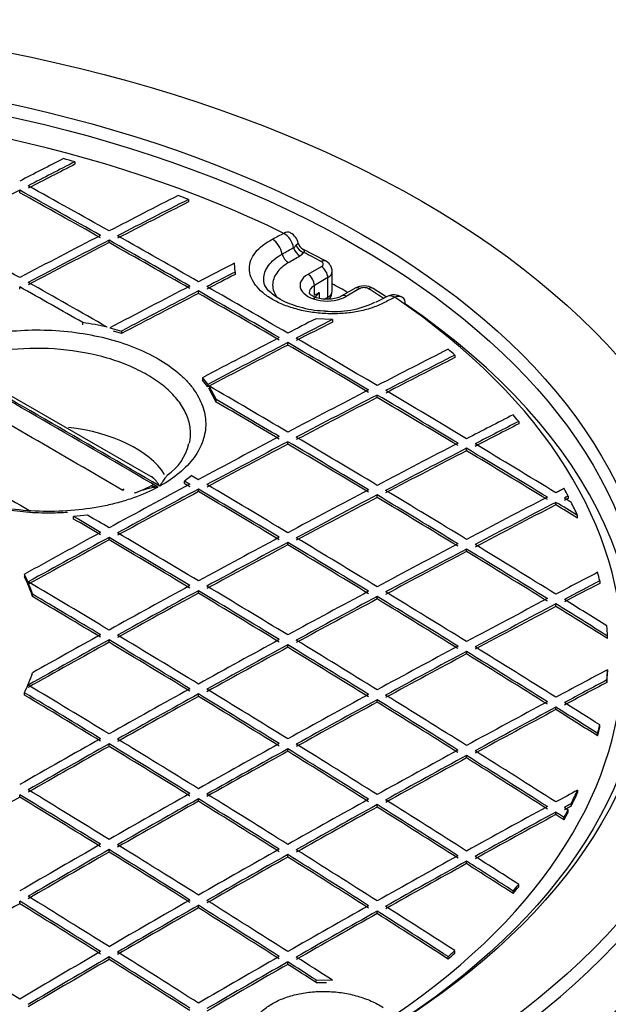
# Model space of a CAD drawing. Units: millimetres. Extents: x 0 to 16800, y 0 to 11880.
# Drawn here: x 15141 to 15336, y 6652 to 6980 of the extents above; entities that cross this region are included whole.
import ezdxf

# ---------------------------------------------------------------- set-up
doc = ezdxf.new("R2010")
doc.units = ezdxf.units.MM
doc.header["$LTSCALE"] = 40
doc.layers.add('Default', color=7, linetype='Continuous')
doc.layers.add('DV4_0', color=7, linetype='Continuous')

# ---------------------------------------------------------------- blocks, each defined once
blk = doc.blocks.new('SE7')
at = {"layer": 'DV4_0', "color": 7, "linetype": 'Continuous'}
for p, q in [((15158.85, 6932.57), (15158.85, 6931.75)), ((15140.51, 6922.3), (15140.51, 6923.12)), ((15196.6, 6920.07), (15196.6, 6919.25)), ((15170.2, 6905.69), (15170.2, 6906.51)), ((15242.15, 6899.59), (15234.57, 6903.48)), ((15212.12, 6895.92), (15211.91, 6898.89)), ((15236.32, 6895.16), (15240.78, 6897.73)), ((15212.12, 6895.92), (15212.12, 6895.11)), ((15244.37, 6889.57), (15244.37, 6896.1)), ((15242.9, 6894.06), (15238.44, 6891.48)), ((15238.44, 6888.22), (15238.44, 6891.48)), ((15242.9, 6887.53), (15242.9, 6894.06)), ((15140.51, 6890.18), (15140.51, 6891)), ((15199.9, 6888.81), (15199.9, 6889.62)), ((15238.44, 6888.22), (15240.07, 6889.16)), ((15240.07, 6889.16), (15240.07, 6887.16)), ((15252.01, 6890.53), (15247.55, 6887.96)), ((15253.51, 6890.39), (15249.05, 6887.81)), ((15262.33, 6887.63), (15257.96, 6890.46)), ((15262.65, 6887.79), (15258.8, 6885.84)), ((15241.77, 6886.87), (15242.9, 6887.53)), ((15161.44, 6878.31), (15161.44, 6879.12)), ((15244.43, 6880.11), (15238.99, 6880.41)), ((15244.43, 6880.11), (15244.43, 6879.29)), ((15170.47, 6877.36), (15174.37, 6876.3)), ((15174.37, 6875.49), (15171.66, 6876.22)), ((15174.37, 6876.3), (15174.37, 6875.49)), ((15229.6, 6871.65), (15229.6, 6872.47)), ((15285.12, 6868.29), (15285.12, 6867.47)), ((15181.04, 6829.72), (15121.24, 6864.08)), ((15201.24, 6860.79), (15201.24, 6859.97)), ((15202.99, 6857.76), (15201.24, 6859.97)), ((15202.99, 6858.58), (15202.99, 6857.76)), ((15203.34, 6858.09), (15205.84, 6853.49)), ((15205.84, 6852.67), (15203.34, 6857.27)), ((15205.84, 6852.67), (15205.84, 6853.49)), ((15259.3, 6854.21), (15259.3, 6855.03)), ((15306.34, 6846.26), (15306.34, 6845.44)), ((15229.6, 6838.7), (15229.6, 6839.52)), ((15289, 6836.51), (15289, 6837.32)), ((15184.09, 6827.97), (15181.04, 6829.72)), ((15197.67, 6828.24), (15195.33, 6826.43)), ((15195.33, 6825.62), (15195.33, 6826.43)), ((15174.82, 6823.28), (15175.18, 6823.79)), ((15199.9, 6822.91), (15199.9, 6823.73)), ((15259.3, 6820.99), (15259.3, 6821.81)), ((15318.7, 6818.52), (15318.7, 6819.34)), ((15322.76, 6821.44), (15322.76, 6820.62)), ((15163.08, 6815.08), (15158.43, 6814.61)), ((15158.43, 6813.79), (15158.43, 6814.61)), ((15325.91, 6814.11), (15325.91, 6814.93)), ((15170.2, 6806.85), (15170.2, 6807.67)), ((15229.6, 6805.21), (15229.6, 6806.02)), ((15289, 6803.01), (15289, 6803.83)), ((15142.09, 6795.45), (15142.09, 6794.63)), ((15333.27, 6793.22), (15333.27, 6792.4)), ((15199.9, 6789.14), (15199.9, 6789.96)), ((15144.77, 6787.99), (15144.77, 6788.81)), ((15259.3, 6787.22), (15259.3, 6788.04)), ((15318.7, 6784.75), (15318.7, 6785.57)), ((15170.2, 6772.81), (15170.2, 6773.62)), ((15335.87, 6774.07), (15335.87, 6774.89)), ((15229.6, 6771.16), (15229.6, 6771.98)), ((15289, 6768.97), (15289, 6769.78)), ((15335.87, 6763.69), (15335.87, 6762.87)), ((15335.63, 6760.28), (15335.63, 6759.47)), ((15142.09, 6755.24), (15142.09, 6756.06)), ((15199.9, 6754.82), (15199.9, 6755.64)), ((15259.3, 6752.9), (15259.3, 6753.72)), ((15318.7, 6750.43), (15318.7, 6751.25)), ((15333.27, 6744.54), (15333.27, 6745.36)), ((15332.57, 6741.68), (15332.57, 6742.5)), ((15170.2, 6738.21), (15170.2, 6739.03)), ((15229.6, 6736.57), (15229.6, 6737.38)), ((15289, 6734.37), (15289, 6735.19)), ((15140.51, 6721.33), (15140.51, 6722.14)), ((15325.91, 6723.65), (15325.91, 6722.83)), ((15199.9, 6719.96), (15199.9, 6720.77)), ((15259.3, 6718.04), (15259.3, 6718.85)), ((15323.78, 6719.15), (15323.78, 6718.33)), ((15318.7, 6715.56), (15318.7, 6716.38)), ((15321.43, 6713.82), (15321.43, 6714.64)), ((15322.76, 6716.32), (15322.76, 6717.14)), ((15170.2, 6703.07), (15170.2, 6703.89)), ((15229.6, 6701.43), (15229.6, 6702.24)), ((15289, 6699.23), (15289, 6700.05)), ((15306.34, 6691.5), (15306.34, 6692.32)), ((15304.52, 6689.29), (15304.52, 6690.11)), ((15140.51, 6685.91), (15140.51, 6686.73)), ((15199.9, 6684.54), (15199.9, 6685.36)), ((15259.3, 6682.62), (15259.3, 6683.44)), ((15285.12, 6669.47), (15285.12, 6670.28)), ((15170.2, 6667.38), (15170.2, 6668.2)), ((15229.6, 6665.73), (15229.6, 6666.55)), ((15282.87, 6667.5), (15282.87, 6668.32)), ((15238.99, 6660.55), (15244.43, 6660.49)), ((15238.99, 6659.73), (15238.99, 6660.55)), ((15238.99, 6659.73), (15242.42, 6659.7))]:
    blk.add_line(p, q, dxfattribs=at)
for centre, radius, start, end in [((15228.14, 6904.56), 5, 60, 63.8923), ((15228.14, 6904.56), 5, 11.5939, 60), ((15235.73, 6905.99), 2.69, 188.9659, 244.5416), ((13727.78, 9557.48), 3049.91, 299.45925, 299.54142), ((14436.06, 8223.82), 1544.37, 300.92782, 301.0916), ((15254.92, 6885.22), 6.06, 59.8473, 118.7012), ((15232.73, 6894.09), 8.84, 306.9131, 326.131), ((15239.94, 6889.56), 4.41, 322.6959, 0.1608), ((15264.91, 6883.33), 5, 60, 116.8976), ((15245.21, 6913.09), 30.29, 264.1351, 296.1963), ((15264.91, 6883.33), 5, 55.7769, 60), ((15147.29, 6782.7), 97.45, 76.7659, 81.6496), ((12673.3, 2559.8), 4950.03, 59.48889, 60.51111), ((12673.54, 2559.5), 4950.74, 59.48901, 60.51099), ((15178.35, 6840.86), 30.36, 35.7151, 41.0431), ((12671.54, 2557.31), 4946.2, 59.5955, 60.4045), ((15180.06, 6842.66), 17.11, 303.5411, 347.2042), ((43436.66, 55823.47), 56587.61, 239.970308, 240.001438), ((15171.18, 6847.73), 26.29, 286.2298, 301.9855), ((15188.14, 6802.68), 21.78, 94.4221, 115.4671)]:
    blk.add_arc(centre, radius, start, end, dxfattribs=at)
for centre, major_axis in [((15021.71, 6773.7), (-357, 0)), ((15021.71, 6773.7), (329.5, 0)), ((15021.71, 6771.25), (-326.5, 0))]:
    blk.add_ellipse(centre, major_axis=major_axis, ratio=0.57735, dxfattribs=at)
for centre, major_axis, ratio, start_param, end_param in [((15021.71, 6768.22), (319.3, 0), 0.57735, 0.866993, 2.274599), ((14946.05, 2530.05), (2626.86, 4549.93), 0.57735, 0.729108, 0.733021), ((15021.71, 6769.29), (314.3, 0), 0.57735, 1.119275, 1.132778), ((14948.87, 2528.36), (2626.9, 4550.06), 0.577349, 0.728832, 0.733015), ((14948.88, 2528.49), (2626.4, 4549.05), 0.57735, 0.728836, 0.733021), ((15216.17, 2598.73), (-2623.8, 4544.54), 0.57735, -0.773013, -0.765771), ((14948.88, 2528.51), (2626.9, 4549.9), 0.57735, 0.733795, 0.741036), ((15213.34, 2597.07), (-2623.9, 4544.75), 0.57735, -0.77301, -0.765768), ((15213.34, 2597.07), (-2623.4, 4543.88), 0.57735, -0.773008, -0.765765), ((14975.75, 2512.99), (2627.2, 4550.44), 0.57735, 0.726841, 0.733038), ((15021.71, 6769.29), (314.3, 0), 0.57735, 0.980717, 0.993708), ((14978.58, 2511.35), (2627.22, 4550.48), 0.57735, 0.726685, 0.733038), ((14978.58, 2511.31), (2626.72, 4549.65), 0.57735, 0.72667, 0.733024), ((15186.47, 2581.54), (-2624.82, 4546.34), 0.57735, -0.773013, -0.765773), ((14975.75, 2512.97), (2627.2, 4550.45), 0.57735, 0.733799, 0.741039), ((15216.17, 2598.72), (-2623.8, 4544.54), 0.57735, -0.781017, -0.773775), ((15001.48, 2460.81), (2627.6, 4588.32), 0.577057, 0.720728, 0.721762), ((15228.14, 6904.56), (-2.2, -4.49), 0.528373, 3.141593, 3.828577), ((15228.14, 6904.56), (2.26, -4.46), 0.611263, 1.162877, 2.393347), ((14978.58, 2511.35), (2627.22, 4550.48), 0.57735, 0.733801, 0.741041), ((14978.58, 2511.36), (2626.72, 4549.61), 0.57735, 0.733791, 0.741033), ((15213.34, 2597.07), (-2623.9, 4544.74), 0.57735, -0.781015, -0.773773), ((15213.34, 2597.07), (-2623.4, 4543.88), 0.57735, -0.781014, -0.773771), ((15224.3, 6902.61), (2.27, -4.46), 0.6107, 1.119049, 2.392763), ((15228.14, 6905.94), (4.71, 0), 0.57735, 5.519572, 5.836866), ((15234.94, 6904.89), (-2.31, 1.91), 0.736514, 0.892682, 2.118859), ((15229.8, 6901.49), (-1.54, 2.57), 0.587959, 1.077433, 2.346747), ((15233.58, 6903.76), (-1.55, 2.57), 0.58979, 1.118885, 2.345062), ((15228.14, 6904.32), (7.53, 0), 0.57735, 5.519572, 5.836866), ((15021.71, 6763.91), (321, 0), 0.57735, 0.819888, 0.844308), ((15005.48, 2496.49), (2627.36, 4550.05), 0.577355, 0.72988, 0.733115), ((15240.73, 6896.95), (-1.42, -2.64), 0.557098, 3.141575, 3.910331), ((15239.37, 6898.55), (-2, 0), 0.57735, 2.356194, 3.96148), ((15240.78, 6895.28), (1.5, -2.6), 0.57735, 0.785398, 2.356194), ((15008.27, 2493.99), (2627.39, 4550.99), 0.577349, 0.730488, 0.733017), ((15008.23, 2493.16), (2626.9, 4551), 0.577343, 0.730384, 0.732913), ((15242.68, 6891.48), (9, 0), 0.57735, 2.356194, 5.497787), ((15236.32, 6892.71), (1.5, -2.6), 0.57735, 0.785398, 2.356194), ((15239.37, 6896.1), (-5, 0), 0.57735, 2.356194, 3.140224), ((15186.47, 2581.55), (-2624.82, 4546.34), 0.57735, -0.780851, -0.773776), ((15005.45, 2495.83), (2627.37, 4550.75), 0.57735, 0.733802, 0.740972), ((15216.17, 2598.69), (-2623.8, 4544.58), 0.57735, -0.789016, -0.781774), ((15242.68, 6889.03), (6, 0), 0.57735, 2.356194, 3.145094), ((15021.71, 6754.11), (326.5, 0), 0.57735, 0.798393, 0.820379), ((15183.64, 2579.87), (-2624.9, 4546.53), 0.57735, -0.779411, -0.773771), ((15008.28, 2494.22), (2627.38, 4550.74), 0.57735, 0.733805, 0.740685), ((15008.28, 2494.18), (2626.88, 4549.91), 0.57735, 0.733791, 0.740672), ((15213.34, 2597.09), (-2623.9, 4544.72), 0.57735, -0.78902, -0.781779), ((15213.34, 2597.07), (-2623.4, 4543.88), 0.57735, -0.789018, -0.781775), ((15239.37, 6889.57), (-5, 0), 0.57735, 2.356194, 3.141593), ((15249.05, 6885.36), (1.5, -2.6), 0.57735, 2.356194, 3.13492), ((15253.51, 6887.94), (1.5, -2.6), 0.57735, 2.356194, 3.141593), ((15254.92, 6889.57), (2, 0), 0.57735, 0.750909, 2.356194), ((15256.39, 6887.91), (-1.58, -2.55), 0.596916, 3.141939, 3.944841), ((15021.71, 6763.91), (321, 0), 0.57735, 0.726488, 0.750909), ((15264.91, 6883.33), (2.26, -4.46), 0.611263, 2.38344, 3.141998), ((15264.91, 6883.33), (-2.81, -4.13), 0.622486, 3.141593, 3.910443), ((15240.07, 6889.16), (-2, 3.46), 0.57735, 3.706607, 3.926991), ((15038.28, 2439.55), (2627.6, 4588.33), 0.577057, 0.720727, 0.721761), ((15021.71, 6768.22), (-319.3, 0), 0.57735, 2.43779, 3.845396), ((15264.91, 6883.33), (-2.81, -4.13), 0.622486, 2.40046, 3.141593), ((15021.71, 6764.15), (-324, 0), 0.57735, 2.955603, 3.845396), ((15035.16, 2479), (2627.38, 4550.43), 0.577352, 0.730547, 0.733076), ((15037.96, 2476.66), (2627.38, 4551.17), 0.577347, 0.729761, 0.732996), ((15038.01, 2477.89), (2626.86, 4548.99), 0.577356, 0.729889, 0.733126), ((15035.15, 2478.65), (2627.38, 4550.8), 0.57735, 0.733799, 0.740678), ((15037.98, 2477.05), (2627.37, 4550.75), 0.57735, 0.733803, 0.740972), ((15037.98, 2477.06), (2626.87, 4549.87), 0.57735, 0.733794, 0.740965), ((15213.34, 2597.07), (-2623.9, 4544.74), 0.57735, -0.797022, -0.78978), ((15213.34, 2597.07), (-2623.4, 4543.88), 0.57735, -0.797024, -0.789781), ((15216.17, 2598.72), (-2623.8, 4544.54), 0.57735, -0.797024, -0.789783), ((15064.85, 2461.54), (2627.22, 4550.48), 0.57735, 0.726685, 0.733038), ((15067.67, 2459.91), (2627.2, 4550.44), 0.57735, 0.726841, 0.733038), ((15021.71, 6769.29), (314.3, 0), 0.57735, 0.577089, 0.590079), ((15067.68, 2459.93), (2626.7, 4549.55), 0.57735, 0.726832, 0.73303), ((15186.47, 2581.56), (-2624.82, 4546.33), 0.57735, -0.797017, -0.789942), ((15064.85, 2461.55), (2627.22, 4550.48), 0.57735, 0.733801, 0.741041), ((15216.17, 2598.73), (-2623.8, 4544.54), 0.57735, -0.805029, -0.797787), ((15183.64, 2579.9), (-2624.9, 4546.5), 0.57735, -0.797014, -0.791374), ((15183.64, 2579.97), (-2624.4, 4545.56), 0.57735, -0.797024, -0.791384), ((15067.67, 2459.9), (2627.2, 4550.45), 0.57735, 0.733799, 0.741039), ((15067.67, 2459.92), (2626.7, 4549.56), 0.57735, 0.733791, 0.741033), ((15213.34, 2597.07), (-2623.9, 4544.75), 0.57735, -0.805025, -0.797783), ((15213.34, 2597.07), (-2623.4, 4543.88), 0.57735, -0.80503, -0.797786), ((15094.54, 2444.26), (2626.9, 4550.06), 0.577349, 0.728832, 0.733015), ((15097.37, 2442.68), (2626.86, 4549.93), 0.57735, 0.729108, 0.733021), ((15097.38, 2442.87), (2626.35, 4548.86), 0.577351, 0.729119, 0.733033), ((15021.71, 6769.29), (314.3, 0), 0.57735, 0.438019, 0.451521), ((15148.41, 6819.87), (-43.03, 0), 0.57735, 3.501815, 4.51798), ((15064.85, 2461.52), (2627.22, 4550.51), 0.57735, 0.7418, 0.749037), ((15067.67, 2459.92), (2627.2, 4550.43), 0.57735, 0.741803, 0.749041), ((15067.67, 2459.91), (2626.7, 4549.57), 0.57735, 0.741794, 0.749033), ((15183.64, 2579.92), (-2624.9, 4546.48), 0.57735, -0.805017, -0.797778), ((15183.64, 2579.95), (-2624.4, 4545.59), 0.57735, -0.805025, -0.797784), ((15186.47, 2581.54), (-2624.82, 4546.34), 0.57735, -0.805017, -0.797777), ((15094.54, 2444.41), (2626.9, 4549.9), 0.57735, 0.733795, 0.741036), ((15216.17, 2598.72), (-2623.8, 4544.55), 0.57735, -0.813034, -0.805791), ((15097.37, 2442.73), (2626.86, 4549.88), 0.57735, 0.73379, 0.741031), ((15097.37, 2442.76), (2626.36, 4548.98), 0.57735, 0.733783, 0.741026), ((15213.34, 2597.07), (-2623.9, 4544.74), 0.57735, -0.813032, -0.805788), ((15213.34, 2597.1), (-2623.4, 4543.84), 0.57735, -0.81304, -0.805796), ((15064.85, 2461.56), (2627.22, 4550.46), 0.57735, 0.749804, 0.75704), ((15067.67, 2459.92), (2627.2, 4550.43), 0.57735, 0.749803, 0.757039), ((15067.67, 2459.9), (2626.7, 4549.58), 0.57735, 0.749794, 0.757031), ((15153.94, 2562.8), (-2625.74, 4547.9), 0.57735, -0.805014, -0.797777), ((15153.94, 2562.79), (-2625.24, 4547.04), 0.57735, -0.805017, -0.797779), ((15156.77, 2564.4), (-2625.66, 4547.8), 0.57735, -0.805011, -0.797774), ((15094.54, 2444.38), (2626.9, 4549.93), 0.57735, 0.741795, 0.749034), ((15186.47, 2581.56), (-2624.82, 4546.32), 0.57735, -0.813022, -0.805781), ((15021.71, 6769.29), (314.3, 0), 0.57735, 0.291498, 0.305897), ((15097.37, 2442.76), (2626.86, 4549.85), 0.57735, 0.741796, 0.749035), ((15097.37, 2442.75), (2626.36, 4548.99), 0.57735, 0.741787, 0.749027), ((15183.64, 2579.92), (-2624.9, 4546.48), 0.57735, -0.813021, -0.80578), ((15183.64, 2579.92), (-2624.4, 4545.61), 0.57735, -0.813026, -0.805784), ((15124.24, 2427.26), (2626.4, 4549.04), 0.57735, 0.733785, 0.741028), ((15127.07, 2425.62), (2626.34, 4548.95), 0.57735, 0.733783, 0.741026), ((15213.32, 2596.27), (-2623.9, 4545.6), 0.577354, -0.815644, -0.813699), ((15021.71, 6769.29), (314.3, 0), 0.57735, 0.254244, 0.279933), ((15127.07, 2425.6), (2625.84, 4548.11), 0.57735, 0.733771, 0.741015), ((15213.27, 2594.35), (-2623.38, 4546.76), 0.577361, -0.815423, -0.813478), ((15124.24, 2545.2), (-2626.4, 4549.52), 0.577351, -0.79696, -0.794552), ((15124.25, 2546.68), (-2625.9, 4547.09), 0.577349, -0.797136, -0.794727), ((15127.13, 2553.82), (-2626.36, 4542.01), 0.577341, -0.79778, -0.795861), ((15064.85, 2461.53), (2627.22, 4550.5), 0.57735, 0.757798, 0.764606), ((15067.67, 2459.9), (2627.2, 4550.45), 0.57735, 0.757798, 0.765032), ((15067.67, 2459.9), (2626.7, 4549.59), 0.57735, 0.757792, 0.765028), ((15124.24, 2545.63), (-2626.4, 4549.07), 0.57735, -0.805007, -0.797771), ((15124.24, 2545.63), (-2625.9, 4548.2), 0.57735, -0.805011, -0.797774), ((15127.07, 2547.28), (-2626.34, 4548.95), 0.57735, -0.805009, -0.797774), ((15094.54, 2444.37), (2626.9, 4549.94), 0.57735, 0.749795, 0.757032), ((15097.37, 2442.77), (2626.86, 4549.84), 0.57735, 0.749798, 0.757034), ((15153.94, 2562.78), (-2625.74, 4547.91), 0.57735, -0.813012, -0.805774), ((15156.77, 2564.43), (-2625.66, 4547.77), 0.57735, -0.813015, -0.805777), ((15097.37, 2442.77), (2626.36, 4548.97), 0.57735, 0.749791, 0.757029), ((15153.94, 2562.77), (-2625.24, 4547.06), 0.57735, -0.813017, -0.805777), ((15124.24, 2427.25), (2626.4, 4549.05), 0.57735, 0.741789, 0.749029), ((15127.07, 2425.62), (2626.34, 4548.96), 0.57735, 0.741788, 0.749028), ((15127.07, 2425.62), (2625.84, 4548.09), 0.57735, 0.74178, 0.749022), ((15183.64, 2579.92), (-2624.9, 4546.48), 0.57735, -0.821024, -0.813782), ((15183.64, 2579.93), (-2624.4, 4545.6), 0.57735, -0.821033, -0.813789), ((15186.47, 2581.57), (-2624.82, 4546.31), 0.57735, -0.821028, -0.813786), ((15021.71, 6775.75), (125.11, 0), 0.57735, 0.181709, 0.276112), ((15021.71, 6774.94), (125.11, 0), 0.57735, 0.181709, 0.276112), ((15097.37, 2530.1), (-2626.86, 4549.87), 0.57735, -0.805002, -0.797768), ((15153.95, 2410.22), (2625.73, 4547.78), 0.577351, 0.737288, 0.741029), ((15156.77, 2408.52), (2625.66, 4547.73), 0.577351, 0.737853, 0.74102), ((15021.71, 6769.29), (314.3, 0), 0.57735, 0.132247, 0.148175), ((15094.54, 2444.42), (2626.9, 4549.89), 0.57735, 0.757798, 0.765033), ((15097.37, 2442.78), (2626.86, 4549.83), 0.57735, 0.757797, 0.765032), ((15124.24, 2545.65), (-2626.4, 4549.05), 0.57735, -0.813007, -0.80577), ((15127.07, 2547.26), (-2626.34, 4548.98), 0.57735, -0.813005, -0.805768), ((15124.24, 2427.26), (2626.4, 4549.05), 0.57735, 0.749792, 0.757029), ((15156.78, 2408.75), (2625.16, 4546.62), 0.577352, 0.73787, 0.741037), ((15094.54, 2528.45), (-2626.89, 4549.97), 0.57735, -0.804999, -0.798912), ((15094.54, 2528.48), (-2626.4, 4549.07), 0.57735, -0.805006, -0.798918), ((15097.37, 2442.78), (2626.36, 4548.97), 0.57735, 0.757792, 0.765028), ((15124.24, 2545.63), (-2625.9, 4548.2), 0.57735, -0.81301, -0.805773), ((15127.07, 2425.6), (2626.34, 4548.98), 0.57735, 0.749788, 0.757026), ((15127.07, 2425.59), (2625.84, 4548.12), 0.57735, 0.749781, 0.75702), ((15153.94, 2562.77), (-2625.74, 4547.93), 0.57735, -0.821012, -0.813773), ((15153.94, 2562.78), (-2625.24, 4547.05), 0.57735, -0.821021, -0.813779), ((15156.77, 2564.45), (-2625.66, 4547.76), 0.57735, -0.821019, -0.813779), ((15153.94, 2410.09), (2625.74, 4547.92), 0.57735, 0.741776, 0.749018), ((15186.46, 2581.29), (-2624.81, 4546.6), 0.577352, -0.82556, -0.821758), ((15156.77, 2408.46), (2625.66, 4547.79), 0.57735, 0.741776, 0.749018), ((15156.77, 2408.48), (2625.16, 4546.9), 0.57735, 0.741769, 0.749013), ((15183.64, 2579.95), (-2624.9, 4546.45), 0.57735, -0.826419, -0.82179), ((15183.64, 2579.91), (-2624.4, 4545.63), 0.57735, -0.826422, -0.821792), ((15021.71, 6769.29), (314.3, 0), 0.57735, 0.030869, 0.049638), ((15097.37, 2442.74), (2626.86, 4549.87), 0.57735, 0.765789, 0.773023), ((15094.54, 2444.35), (2626.9, 4549.97), 0.57735, 0.765786, 0.771873), ((15094.54, 2528.52), (-2626.9, 4549.89), 0.57735, -0.813003, -0.805768), ((15097.37, 2530.14), (-2626.86, 4549.83), 0.57735, -0.813003, -0.805768), ((15124.24, 2427.25), (2626.4, 4549.05), 0.57735, 0.757791, 0.765027), ((15127.07, 2547.26), (-2626.34, 4548.98), 0.57735, -0.821005, -0.813767), ((15021.71, 6771.25), (360, 0), 0.57735, 3.141593, 6.283185), ((15097.37, 2442.76), (2626.36, 4548.98), 0.57735, 0.765788, 0.773023), ((15094.54, 2528.51), (-2626.4, 4549.03), 0.57735, -0.813008, -0.805771), ((15127.07, 2425.6), (2626.34, 4548.98), 0.57735, 0.757788, 0.765024), ((15127.07, 2425.59), (2625.84, 4548.12), 0.57735, 0.757782, 0.765019), ((15124.24, 2545.65), (-2626.4, 4549.05), 0.57735, -0.821007, -0.813769), ((15124.24, 2545.62), (-2625.9, 4548.21), 0.57735, -0.82101, -0.813771), ((15153.94, 2410.1), (2625.74, 4547.91), 0.57735, 0.749781, 0.757021), ((15156.77, 2564.41), (-2625.66, 4547.79), 0.57735, -0.829019, -0.821777), ((15156.77, 2408.5), (2625.66, 4547.75), 0.57735, 0.749784, 0.757024), ((15156.77, 2408.45), (2625.16, 4546.94), 0.57735, 0.749772, 0.757013), ((15153.94, 2562.77), (-2625.74, 4547.92), 0.57735, -0.829017, -0.821776), ((15153.94, 2562.77), (-2625.24, 4547.05), 0.57735, -0.829026, -0.821782), ((15183.64, 2392.97), (2624.9, 4546.45), 0.57735, 0.744381, 0.74901), ((15021.71, 6769.29), (314.3, 0), 0.57735, -0.049638, -0.030869), ((15021.71, 6775.75), (125.11, 0), 0.57735, -0.276112, -0.181709), ((15186.46, 2391.04), (2624.82, 4546.61), 0.577349, 0.745172, 0.748974), ((15021.71, 6768.47), (314.3, 0), 0.57735, -0.049638, -0.030869), ((15067.67, 2512.97), (-2627.2, 4550.45), 0.57735, -0.812997, -0.805763), ((15124.24, 2427.24), (2626.4, 4549.07), 0.57735, 0.765787, 0.773022), ((15097.37, 2530.13), (-2626.86, 4549.84), 0.57735, -0.821, -0.813764), ((15186.47, 2391.24), (2624.32, 4545.53), 0.57735, 0.745188, 0.748991), ((15064.85, 2511.34), (-2627.22, 4550.5), 0.57735, -0.812996, -0.806188), ((15064.85, 2511.35), (-2626.72, 4549.62), 0.57735, -0.813002, -0.806193), ((15127.07, 2425.62), (2626.34, 4548.95), 0.57735, 0.765789, 0.773024), ((15127.07, 2425.62), (2625.84, 4548.09), 0.57735, 0.765785, 0.773022), ((15094.54, 2528.47), (-2626.9, 4549.94), 0.57735, -0.820997, -0.81376), ((15094.54, 2528.49), (-2626.4, 4549.05), 0.57735, -0.821005, -0.813767), ((15153.94, 2410.1), (2625.74, 4547.91), 0.57735, 0.757783, 0.765021), ((15156.77, 2408.48), (2625.66, 4547.77), 0.57735, 0.757784, 0.765022), ((15124.24, 2545.65), (-2626.4, 4549.05), 0.57735, -0.829009, -0.821769), ((15127.07, 2547.27), (-2626.34, 4548.96), 0.57735, -0.829009, -0.821769), ((15156.77, 2408.47), (2625.16, 4546.92), 0.57735, 0.757777, 0.765017), ((15124.24, 2545.65), (-2625.9, 4548.18), 0.57735, -0.829017, -0.821776), ((15183.64, 2392.96), (2624.9, 4546.47), 0.57735, 0.74977, 0.757012), ((15186.47, 2391.33), (2624.82, 4546.3), 0.57735, 0.74977, 0.757012), ((15186.47, 2391.31), (2624.32, 4545.46), 0.57735, 0.749761, 0.757005), ((15153.95, 2562.9), (-2625.74, 4547.79), 0.57735, -0.833535, -0.829795), ((15153.95, 2563.03), (-2625.24, 4546.79), 0.577349, -0.83356, -0.829818), ((15156.77, 2564.46), (-2625.66, 4547.74), 0.57735, -0.832954, -0.829788), ((15021.71, 6747.58), (-360, 0), 0.57735, 0, 3.141593), ((15021.71, 6769.29), (314.3, 0), 0.57735, -0.148175, -0.132247), ((15021.71, 6768.47), (314.3, 0), 0.57735, -0.148175, -0.132247), ((15124.24, 2427.26), (2626.4, 4549.05), 0.57735, 0.773786, 0.78102), ((15067.67, 2512.99), (-2627.2, 4550.43), 0.57735, -0.820996, -0.813761), ((15127.07, 2425.62), (2626.34, 4548.96), 0.57735, 0.773785, 0.78102), ((15127.07, 2425.6), (2625.84, 4548.11), 0.57735, 0.773781, 0.781017), ((15064.85, 2511.37), (-2627.22, 4550.46), 0.57735, -0.820997, -0.813761), ((15064.85, 2511.36), (-2626.72, 4549.61), 0.57735, -0.821003, -0.813765), ((15153.94, 2410.11), (2625.74, 4547.9), 0.57735, 0.765785, 0.773022), ((15156.77, 2408.45), (2625.66, 4547.8), 0.57735, 0.765781, 0.773018), ((15094.54, 2528.48), (-2626.9, 4549.93), 0.57735, -0.828998, -0.821759), ((15097.37, 2530.13), (-2626.86, 4549.85), 0.57735, -0.829, -0.821761), ((15156.77, 2408.46), (2625.16, 4546.93), 0.57735, 0.765778, 0.773016), ((15094.54, 2528.49), (-2626.4, 4549.05), 0.57735, -0.829008, -0.821767), ((15183.64, 2392.94), (2624.9, 4546.48), 0.57735, 0.757773, 0.765014), ((15186.47, 2391.31), (2624.82, 4546.33), 0.57735, 0.757773, 0.765013), ((15186.47, 2391.32), (2624.32, 4545.44), 0.57735, 0.757769, 0.765011), ((15124.24, 2545.65), (-2626.4, 4549.04), 0.57735, -0.837014, -0.829772), ((15124.24, 2545.61), (-2625.9, 4548.22), 0.57735, -0.837019, -0.829775), ((15127.07, 2547.28), (-2626.34, 4548.95), 0.57735, -0.837015, -0.829772), ((15127.07, 2425.61), (2625.84, 4548.1), 0.57735, 0.781779, 0.789015), ((15035.15, 2494.18), (-2627.38, 4550.79), 0.57735, -0.82099, -0.813754), ((15035.15, 2494.22), (-2626.88, 4549.88), 0.57735, -0.821001, -0.813765), ((15037.98, 2495.84), (-2627.37, 4550.74), 0.57735, -0.820993, -0.813758), ((15153.94, 2410.13), (2625.74, 4547.88), 0.57735, 0.773785, 0.781022), ((15067.67, 2512.99), (-2627.2, 4550.43), 0.57735, -0.828996, -0.821758), ((15213.32, 2374.97), (2623.91, 4545.62), 0.577347, 0.754961, 0.756906), ((15021.71, 6769.29), (314.3, 0), 0.57735, -0.279933, -0.254244), ((15021.71, 6768.47), (314.3, 0), 0.57735, -0.279933, -0.254244), ((15156.77, 2408.46), (2625.66, 4547.79), 0.57735, 0.773781, 0.781018), ((15156.77, 2408.49), (2625.16, 4546.89), 0.57735, 0.773782, 0.78102), ((15064.85, 2511.33), (-2627.22, 4550.51), 0.57735, -0.828992, -0.821754), ((15064.85, 2511.34), (-2626.72, 4549.62), 0.57735, -0.829002, -0.821763), ((15183.64, 2392.94), (2624.9, 4546.48), 0.57735, 0.765775, 0.773015), ((15186.47, 2391.3), (2624.82, 4546.34), 0.57735, 0.765773, 0.773013), ((15186.47, 2391.31), (2624.32, 4545.46), 0.57735, 0.765772, 0.773012), ((15094.54, 2528.51), (-2626.9, 4549.9), 0.57735, -0.837004, -0.829763), ((15094.55, 2528.51), (-2626.4, 4549.03), 0.57735, -0.837015, -0.829772), ((15097.37, 2530.1), (-2626.85, 4549.87), 0.57735, -0.837001, -0.829759), ((15213.34, 2375.8), (2623.9, 4544.74), 0.57735, 0.757763, 0.765007), ((15216.17, 2374.18), (2623.8, 4544.55), 0.57735, 0.757764, 0.765007), ((15216.17, 2374.16), (2623.3, 4543.7), 0.57735, 0.757756, 0.765001), ((15021.71, 6769.29), (314.3, 0), 0.57735, -0.305897, -0.291498), ((15021.71, 6768.47), (314.3, 0), 0.57735, -0.305897, -0.291498), ((15153.94, 2410.11), (2625.74, 4547.9), 0.57735, 0.781781, 0.789017), ((15037.98, 2495.82), (-2627.37, 4550.76), 0.57735, -0.828991, -0.821753), ((15156.77, 2408.47), (2625.66, 4547.78), 0.57735, 0.78178, 0.789017), ((15156.77, 2408.45), (2625.16, 4546.93), 0.57735, 0.781777, 0.789015), ((15035.15, 2494.2), (-2627.38, 4550.76), 0.57735, -0.828991, -0.821754), ((15035.15, 2494.21), (-2626.88, 4549.89), 0.57735, -0.829001, -0.821762), ((15183.64, 2392.94), (2624.9, 4546.48), 0.57735, 0.773777, 0.781015), ((15186.47, 2391.31), (2624.82, 4546.33), 0.57735, 0.773776, 0.781015), ((15186.47, 2391.33), (2624.32, 4545.44), 0.57735, 0.773777, 0.781017), ((15064.85, 2511.35), (-2627.22, 4550.48), 0.57735, -0.836997, -0.829757), ((15064.85, 2511.36), (-2626.72, 4549.61), 0.57735, -0.837007, -0.829766), ((15067.67, 2512.97), (-2627.2, 4550.45), 0.57735, -0.836996, -0.829756), ((15213.34, 2375.8), (2623.9, 4544.75), 0.57735, 0.765768, 0.77301), ((15097.37, 2530.05), (-2626.85, 4549.93), 0.577351, -0.84167, -0.837757), ((15216.17, 2374.19), (2623.8, 4544.54), 0.57735, 0.765771, 0.773013), ((15216.17, 2374.2), (2623.3, 4543.67), 0.57735, 0.765767, 0.773011), ((15094.54, 2528.36), (-2626.89, 4550.06), 0.577351, -0.841933, -0.83775), ((15094.54, 2528.49), (-2626.4, 4549.05), 0.57735, -0.841959, -0.837775), ((15021.71, 6769.29), (314.3, 0), 0.57735, -0.451521, -0.438019), ((15021.71, 6768.47), (314.3, 0), 0.57735, -0.451521, -0.438019), ((15008.28, 2478.69), (-2627.38, 4550.76), 0.57735, -0.828991, -0.821754), ((15021.71, 6745.13), (357, 0), 0.57735, 3.922798, 5.98996), ((15156.77, 2408.49), (2625.16, 4546.89), 0.57735, 0.789781, 0.797019), ((15005.45, 2477.05), (-2627.37, 4550.76), 0.57735, -0.828991, -0.821753), ((15005.45, 2477.06), (-2626.87, 4549.87), 0.57735, -0.829001, -0.821762), ((15183.64, 2392.93), (2624.9, 4546.49), 0.57735, 0.781777, 0.789015), ((15186.47, 2391.31), (2624.82, 4546.32), 0.57735, 0.781778, 0.789016), ((15035.15, 2494.19), (-2627.38, 4550.78), 0.57735, -0.836991, -0.829752), ((15037.98, 2495.83), (-2627.37, 4550.75), 0.57735, -0.836993, -0.829753), ((15213.34, 2375.8), (2623.9, 4544.74), 0.57735, 0.773773, 0.781015), ((15067.67, 2512.99), (-2627.2, 4550.44), 0.57735, -0.843956, -0.83776), ((15186.47, 2391.31), (2624.32, 4545.46), 0.57735, 0.781777, 0.789017), ((15035.15, 2494.2), (-2626.88, 4549.89), 0.57735, -0.837003, -0.829762), ((15216.17, 2374.19), (2623.8, 4544.54), 0.57735, 0.773775, 0.781017), ((15216.17, 2374.16), (2623.3, 4543.71), 0.57735, 0.773769, 0.781012), ((15064.85, 2511.35), (-2627.22, 4550.48), 0.57735, -0.844111, -0.837759), ((15064.84, 2511.32), (-2626.72, 4549.65), 0.577351, -0.844119, -0.837765), ((14978.58, 2461.52), (-2627.22, 4550.51), 0.57735, -0.828992, -0.821754), ((15183.64, 2392.94), (2624.9, 4546.48), 0.57735, 0.789777, 0.797016), ((15008.28, 2478.67), (-2627.38, 4550.78), 0.57735, -0.836991, -0.829752), ((15021.71, 6769.29), (314.3, 0), 0.57735, -0.590079, -0.577089), ((15021.71, 6768.47), (314.3, 0), 0.57735, -0.590079, -0.577089), ((15186.47, 2391.31), (2624.82, 4546.33), 0.57735, 0.789778, 0.797017), ((15186.47, 2391.33), (2624.32, 4545.44), 0.57735, 0.789781, 0.797022), ((15005.45, 2477.05), (-2627.37, 4550.75), 0.57735, -0.836993, -0.829753), ((15005.45, 2477.07), (-2626.88, 4549.86), 0.57735, -0.837005, -0.829764), ((15213.34, 2375.82), (2623.9, 4544.72), 0.57735, 0.781779, 0.78902), ((15216.17, 2374.15), (2623.8, 4544.58), 0.57735, 0.781774, 0.789016), ((15216.17, 2374.16), (2623.3, 4543.71), 0.57735, 0.781774, 0.789017), ((15035.14, 2494), (-2627.38, 4550.98), 0.577352, -0.84026, -0.837731), ((15035.1, 2493.21), (-2626.87, 4550.94), 0.577358, -0.840177, -0.837648), ((15038.01, 2496.46), (-2627.38, 4550.08), 0.577346, -0.841066, -0.83783)]:
    blk.add_ellipse(centre, major_axis=major_axis, ratio=ratio, start_param=start_param, end_param=end_param, dxfattribs=at)
for points, knots in [([(15261.3, 6885.57), (15260.08, 6884.95), (15258.77, 6884.41), (15255.95, 6883.48), (15254.43, 6883.09), (15251.28, 6882.49), (15249.66, 6882.28), (15246.33, 6882.04), (15244.6, 6882), (15241.21, 6882.12), (15239.52, 6882.27), (15236.16, 6882.74), (15234.52, 6883.07), (15231.38, 6883.88), (15229.87, 6884.37), (15227.02, 6885.5), (15225.71, 6886.13), (15223.3, 6887.52), (15222.2, 6888.28), (15220.31, 6889.89), (15219.51, 6890.73), (15218.2, 6892.48), (15217.7, 6893.4), (15217.04, 6895.23), (15216.87, 6896.15), (15216.87, 6898.01), (15217.04, 6898.93), (15217.7, 6900.71), (15218.2, 6901.59), (15219.5, 6903.26), (15220.3, 6904.04), (15222.18, 6905.51), (15223.28, 6906.2), (15224.49, 6906.82)], [0, 0, 0, 0, 0.0625, 0.0625, 0.125, 0.125, 0.1875, 0.1875, 0.25, 0.25, 0.3125, 0.3125, 0.375, 0.375, 0.4375, 0.4375, 0.5, 0.5, 0.5625, 0.5625, 0.625, 0.625, 0.6875, 0.6875, 0.75, 0.75, 0.8125, 0.8125, 0.875, 0.875, 0.9375, 0.9375, 1, 1, 1, 1]), ([(15232.39, 6904.77), (15232.55, 6904.96), (15232.68, 6905.11), (15232.84, 6905.29), (15232.88, 6905.34), (15232.95, 6905.43), (15232.98, 6905.47), (15233.03, 6905.53), (15233.04, 6905.56), (15233.04, 6905.57)], [0, 0, 0, 0, 0.25, 0.25, 0.375, 0.375, 0.5, 0.5, 0.6666756, 0.6666756, 0.6666756, 0.6666756]), ([(15221.75, 6892.28), (15221.66, 6892.71), (15221.62, 6893.15), (15221.62, 6894.36), (15221.75, 6895.13), (15222.28, 6896.65), (15222.68, 6897.39), (15224.24, 6899.51), (15225.78, 6900.82), (15227.74, 6901.91)], [0.715075, 0.715075, 0.715075, 0.715075, 0.75, 0.75, 0.8125, 0.8125, 0.875, 0.875, 1, 1, 1, 1]), ([(15234.63, 6903.52), (15234.72, 6903.47), (15234.81, 6903.41), (15234.96, 6903.24), (15235.02, 6903.13), (15235.04, 6902.84), (15235.02, 6902.66), (15234.94, 6902.44)], [0.3152758, 0.3152758, 0.3152758, 0.3152758, 0.5, 0.5, 0.75, 0.75, 1, 1, 1, 1]), ([(15229.8, 6899.04), (15228.13, 6898.04), (15226.81, 6896.85), (15225.04, 6894.31), (15224.57, 6892.93), (15224.58, 6890.87), (15224.7, 6890.17), (15225.17, 6888.83), (15225.51, 6888.18), (15225.96, 6887.55)], [0, 0, 0, 0, 0.125, 0.125, 0.25, 0.25, 0.3125, 0.3125, 0.3743939, 0.3743939, 0.3743939, 0.3743939]), ([(15244.33, 6896.1), (15244.35, 6896.17), (15244.42, 6896.68), (15244.09, 6897.66), (15243.32, 6898.82), (15242.6, 6899.3), (15242.15, 6899.59)], [0, 0, 0, 0, 0.046567, 0.370184, 0.664522, 1, 1, 1, 1]), ([(15242.11, 6882.96), (15241.87, 6882.96), (15239.14, 6882.87), (15233.39, 6884.1), (15226.92, 6886.56), (15222.91, 6889.75), (15221.73, 6891.66), (15221.8, 6892.25), (15221.81, 6892.33)], [0, 0, 0, 0, 0.020217, 0.268757, 0.514008, 0.748439, 0.972893, 1, 1, 1, 1]), ([(15247.55, 6887.96), (15247.06, 6887.71), (15246.16, 6887.28), (15244.07, 6886.85), (15241.77, 6886.8), (15239.54, 6887.18), (15237.81, 6887.88), (15236.84, 6888.66), (15236.68, 6889.03), (15236.68, 6889.03), (15236.69, 6889.02)], [0, 0, 0, 0, 0.121456, 0.250435, 0.387056, 0.526143, 0.661254, 0.787882, 0.910215, 1, 1, 1, 1]), ([(15110.58, 6868.87), (15113.08, 6870.18), (15115.81, 6871.34), (15120.23, 6872.86), (15121.77, 6873.33), (15124.88, 6874.17), (15126.47, 6874.54), (15131.32, 6875.54), (15134.7, 6876.02), (15141.63, 6876.62), (15145.11, 6876.73), (15152.1, 6876.56), (15155.64, 6876.29), (15162.51, 6875.37), (15165.85, 6874.73), (15172.32, 6873.1), (15175.45, 6872.1), (15181.3, 6869.79), (15184.05, 6868.48), (15188.99, 6865.62), (15191.21, 6864.07), (15194.15, 6861.57), (15195.07, 6860.7), (15196.73, 6858.94), (15197.48, 6858.05), (15199.5, 6855.32), (15200.53, 6853.42), (15201.95, 6849.53), (15202.3, 6847.59), (15202.35, 6843.69), (15202.03, 6841.72), (15200.72, 6837.91), (15199.74, 6836.06), (15197.13, 6832.48), (15195.49, 6830.75), (15191.68, 6827.56), (15189.5, 6826.08), (15187.05, 6824.72)], [0, 0, 0, 0, 0.0625, 0.0625, 0.09375, 0.09375, 0.125, 0.125, 0.1875, 0.1875, 0.25, 0.25, 0.3125, 0.3125, 0.375, 0.375, 0.4375, 0.4375, 0.5, 0.5, 0.5625, 0.5625, 0.59375, 0.59375, 0.625, 0.625, 0.6875, 0.6875, 0.75, 0.75, 0.8125, 0.8125, 0.875, 0.875, 0.9375, 0.9375, 1, 1, 1, 1]), ([(15186.46, 6824.4), (15183.94, 6823.05), (15181.2, 6821.85), (15176.81, 6820.3), (15175.3, 6819.83), (15172.18, 6818.96), (15170.56, 6818.56), (15165.65, 6817.53), (15162.28, 6817.02), (15155.36, 6816.39), (15151.78, 6816.26), (15144.73, 6816.4), (15141.22, 6816.66), (15136, 6817.34), (15134.27, 6817.62), (15130.88, 6818.26), (15129.22, 6818.62), (15124.34, 6819.84), (15121.21, 6820.83), (15115.28, 6823.15), (15112.53, 6824.46), (15107.48, 6827.38), (15105.21, 6828.97), (15101.29, 6832.33), (15099.63, 6834.09), (15096.93, 6837.79), (15095.89, 6839.73), (15094.52, 6843.61), (15094.17, 6845.57), (15094.17, 6849.54), (15094.52, 6851.5), (15095.55, 6854.37), (15095.97, 6855.32), (15097, 6857.18), (15097.6, 6858.11), (15099.64, 6860.81), (15101.3, 6862.51), (15105.21, 6865.71), (15107.49, 6867.21), (15109.98, 6868.56)], [0, 0, 0, 0, 0.0625, 0.0625, 0.09375, 0.09375, 0.125, 0.125, 0.1875, 0.1875, 0.25, 0.25, 0.3125, 0.3125, 0.34375, 0.34375, 0.375, 0.375, 0.4375, 0.4375, 0.5, 0.5, 0.5625, 0.5625, 0.625, 0.625, 0.6875, 0.6875, 0.75, 0.75, 0.8125, 0.8125, 0.84375, 0.84375, 0.875, 0.875, 0.9375, 0.9375, 1, 1, 1, 1]), ([(15196.96, 6839.07), (15197.08, 6839.69), (15197.17, 6840.3), (15197.34, 6842.42), (15197.24, 6843.93), (15196.58, 6846.93), (15196.02, 6848.45), (15194.48, 6851.38), (15193.5, 6852.8), (15191.13, 6855.56), (15189.72, 6856.91), (15186.56, 6859.44), (15184.82, 6860.63), (15180.98, 6862.84), (15178.88, 6863.88), (15174.44, 6865.74), (15172.08, 6866.57), (15164.69, 6868.72), (15159.49, 6869.69), (15148.61, 6870.66), (15143.2, 6870.64), (15132.48, 6869.6), (15127.45, 6868.6), (15122.75, 6867.13)], [0.1619916, 0.1619916, 0.1619916, 0.1619916, 0.1875, 0.1875, 0.25, 0.25, 0.3125, 0.3125, 0.375, 0.375, 0.4375, 0.4375, 0.5, 0.5, 0.5625, 0.5625, 0.625, 0.625, 0.75, 0.75, 0.875, 0.875, 1, 1, 1, 1]), ([(15106.56, 6858.65), (15105.09, 6857.39), (15103.83, 6856.07), (15101.7, 6853.27), (15100.85, 6851.82), (15099.62, 6848.87), (15099.23, 6847.37), (15098.91, 6844.3), (15098.99, 6842.75), (15099.59, 6839.71), (15100.12, 6838.2), (15101.65, 6835.21), (15102.64, 6833.74), (15105.02, 6830.93), (15106.41, 6829.59), (15109.6, 6827.01), (15111.4, 6825.78), (15115.34, 6823.5), (15117.46, 6822.47), (15121.98, 6820.58), (15124.39, 6819.75), (15129.34, 6818.32), (15131.91, 6817.72), (15137.22, 6816.76), (15139.96, 6816.4), (15145.42, 6815.94), (15148.17, 6815.84), (15152.77, 6815.89), (15154.62, 6815.97), (15156.43, 6816.1)], [0, 0, 0, 0, 0.0625, 0.0625, 0.125, 0.125, 0.1875, 0.1875, 0.25, 0.25, 0.3125, 0.3125, 0.375, 0.375, 0.4375, 0.4375, 0.5, 0.5, 0.5625, 0.5625, 0.625, 0.625, 0.6875, 0.6875, 0.75, 0.75, 0.8125, 0.8125, 0.8542188, 0.8542188, 0.8542188, 0.8542188]), ([(15187.05, 6824.72), (15186.96, 6824.87), (15186.87, 6825.02), (15186.69, 6825.3), (15186.6, 6825.44), (15186.32, 6825.84), (15186.14, 6826.09), (15185.76, 6826.57), (15185.57, 6826.79), (15185.18, 6827.2), (15184.98, 6827.38), (15184.59, 6827.71), (15184.39, 6827.86), (15184.18, 6827.99), (15184.17, 6828), (15184.15, 6828)], [0, 0, 0, 0, 0.0625, 0.0625, 0.125, 0.125, 0.25, 0.25, 0.375, 0.375, 0.5, 0.5, 0.625, 0.625, 0.6323707, 0.6323707, 0.6323707, 0.6323707]), ([(15189.64, 6828.39), (15189.54, 6828.32), (15189.44, 6828.22), (15189.21, 6827.96), (15189.08, 6827.8), (15188.81, 6827.45), (15188.66, 6827.25), (15188.37, 6826.82), (15188.21, 6826.6), (15187.89, 6826.11), (15187.73, 6825.85), (15187.48, 6825.44), (15187.4, 6825.31), (15187.22, 6825.02), (15187.14, 6824.87), (15187.05, 6824.72)], [0.2697559, 0.2697559, 0.2697559, 0.2697559, 0.375, 0.375, 0.5, 0.5, 0.625, 0.625, 0.75, 0.75, 0.875, 0.875, 0.9375, 0.9375, 1, 1, 1, 1]), ([(15184.03, 6824.82), (15184.33, 6824.78), (15184.62, 6824.74), (15185.18, 6824.65), (15185.43, 6824.6), (15185.95, 6824.51), (15186.21, 6824.45), (15186.46, 6824.4)], [0.8022915, 0.8022915, 0.8022915, 0.8022915, 0.875, 0.875, 0.9375, 0.9375, 1, 1, 1, 1]), ([(15224.49, 6630.17), (15223.28, 6630.95), (15222.2, 6631.79), (15220.32, 6633.58), (15219.5, 6634.54), (15218.2, 6636.51), (15217.71, 6637.52), (15217.04, 6639.58), (15216.87, 6640.64), (15216.87, 6642.72), (15217.03, 6643.75), (15217.7, 6645.78), (15218.2, 6646.77), (15219.49, 6648.64), (15220.3, 6649.54), (15222.2, 6651.22), (15223.28, 6651.98), (15225.68, 6653.37), (15227.02, 6654), (15229.85, 6655.06), (15231.35, 6655.5), (15234.5, 6656.19), (15236.15, 6656.44), (15239.48, 6656.73), (15241.17, 6656.77), (15244.6, 6656.66), (15246.3, 6656.49), (15249.62, 6655.98), (15251.27, 6655.61), (15254.42, 6654.71), (15255.92, 6654.17), (15258.74, 6652.92), (15260.08, 6652.2), (15261.3, 6651.42)], [0, 0, 0, 0, 0.0625, 0.0625, 0.125, 0.125, 0.1875, 0.1875, 0.25, 0.25, 0.3125, 0.3125, 0.375, 0.375, 0.4375, 0.4375, 0.5, 0.5, 0.5625, 0.5625, 0.625, 0.625, 0.6875, 0.6875, 0.75, 0.75, 0.8125, 0.8125, 0.875, 0.875, 0.9375, 0.9375, 1, 1, 1, 1])]:
    blk.add_open_spline(points, degree=3, knots=knots, dxfattribs=at)
for points in [[(15195.33, 6826.43), (15196.2, 6825.92), (15197.07, 6825.4)], [(15195.33, 6825.62), (15196.2, 6825.1), (15197.07, 6824.59)], [(15197.67, 6828.24), (15198.79, 6827.58), (15199.9, 6826.92)], [(15321.43, 6823.94), (15320.06, 6823.23), (15318.7, 6822.53)], [(15322.76, 6821.44), (15322.14, 6821.12), (15321.53, 6820.8)], [(15321.53, 6820.8), (15322.65, 6820.11), (15323.78, 6819.43)], [(15322.76, 6820.62), (15322.14, 6820.3), (15321.53, 6819.98)], [(15323.78, 6719.15), (15322.65, 6718.54), (15321.53, 6717.92)], [(15323.78, 6718.33), (15322.65, 6717.72), (15321.53, 6717.11)], [(15321.53, 6717.92), (15322.14, 6717.53), (15322.76, 6717.14)], [(15318.7, 6716.38), (15320.06, 6715.51), (15321.43, 6714.64)], [(15318.7, 6715.56), (15320.06, 6714.69), (15321.43, 6713.82)]]:
    blk.add_open_spline(points, degree=2, dxfattribs=at)
for points, weights, knots in [([(15352.56, 6666.96), (15348.71, 6646.9), (15338.13, 6627.71), (15310.32, 6577.26), (15243.85, 6541.4), (15177.38, 6505.54), (15090.05, 6493.47), (15002.72, 6481.4), (14917.94, 6495.96), (14833.16, 6510.52), (14773.63, 6547.4), (14714.11, 6584.28), (14695.8, 6633.2), (14688.72, 6652.13), (14688.71, 6671.46)], [0.983808587086, 0.986758676623, 1, 0.965925826289, 1, 0.965925826289, 1, 0.965925826289, 1, 0.965925826289, 1, 0.965925826289, 1, 0.98653541907, 0.983712031741], [0.08172299, 0.08172299, 0.08172299, 0.08502717, 0.08502717, 0.09352988, 0.09352988, 0.1020326, 0.1020326, 0.11053532, 0.11053532, 0.11903803, 0.11903803, 0.12754075, 0.12754075, 0.13090064, 0.13090064, 0.13090064]), ([(15354.53, 6669.69), (15352.94, 6641.44), (15338.13, 6614.57), (15310.32, 6564.12), (15243.85, 6528.26), (15177.38, 6492.39), (15090.05, 6480.33), (15002.72, 6468.26), (14917.94, 6482.81), (14833.16, 6497.37), (14773.63, 6534.25), (14714.11, 6571.13), (14695.8, 6620.06), (14688.72, 6638.98), (14688.71, 6658.32)], [0.98307937347, 0.981554316439, 1, 0.965925826289, 1, 0.965925826289, 1, 0.965925826289, 1, 0.965925826289, 1, 0.965925826289, 1, 0.98653541907, 0.983712031741], [0.0835396, 0.0835396, 0.0835396, 0.08832075, 0.08832075, 0.09715283, 0.09715283, 0.1059849, 0.1059849, 0.11481698, 0.11481698, 0.12364905, 0.12364905, 0.13248113, 0.13248113, 0.13597117, 0.13597117, 0.13597117]), ([(15354.71, 6653.53), (15354.72, 6621.88), (15338.13, 6591.79), (15310.32, 6541.34), (15243.85, 6505.48), (15177.38, 6469.61), (15090.05, 6457.55), (15002.72, 6445.48), (14917.94, 6460.03), (14833.16, 6474.59), (14773.63, 6511.47), (14714.11, 6548.35), (14695.8, 6597.27), (14686.73, 6621.5), (14689.26, 6646.2)], [0.983712031741, 0.979390407219, 1, 0.965925826289, 1, 0.965925826289, 1, 0.965925826289, 1, 0.965925826289, 1, 0.965925826289, 1, 0.982830614094, 0.982963940494], [0.18191694, 0.18191694, 0.18191694, 0.18705977, 0.18705977, 0.19556248, 0.19556248, 0.2040652, 0.2040652, 0.21256792, 0.21256792, 0.22107063, 0.22107063, 0.22957335, 0.22957335, 0.23385772, 0.23385772, 0.23385772])]:
    blk.add_rational_spline(points, weights, degree=2, knots=knots, dxfattribs=at)

msp = doc.modelspace()

# ---------------------------------------------------------------- block references
at = {"layer": 'Default'}
msp.add_blockref('SE7', (0, 0), dxfattribs=at)

doc.saveas('drawing.dxf')
